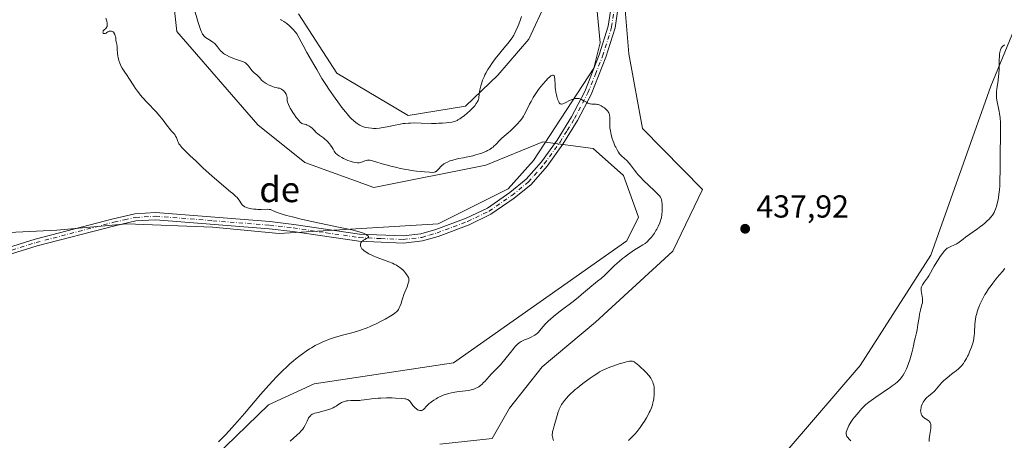
# Model space of a CAD drawing. Units: metres. Extents: x 629149 to 632651, y 4662532 to 4664909.
# Drawn here: x 630833 to 631143, y 4664180 to 4664313 of the extents above; entities that cross this region are included whole.
import ezdxf
from ezdxf.enums import TextEntityAlignment as Align

# ---------------------------------------------------------------- set-up
doc = ezdxf.new("R2010")
doc.units = ezdxf.units.M
doc.header["$MEASUREMENT"] = 0
doc.linetypes.add('DGN Style 4', pattern=[2.638475, 1.318413, -0.659207, 0.001648, -0.659207])
for name, color, linetype, lineweight in [('Arbolado forestal CxS', 92, 'Continuous', 0), ('Camino Cxs', 7, 'Continuous', 0), ('Camino eje', 30, 'DGN Style 4', 13), ('Cultivos herbáceos CxS', 92, 'Continuous', 0), ('Curva de nivel normal', 30, 'Continuous', 0), ('Espacio natural protegido CxS', 121, 'Continuous', 0), ('Matorral CxS', 135, 'Continuous', 0), ('Punto de cota en terreno', 7, 'Continuous', 0), ('Rótulo de punto de cota en terreno', 7, 'Continuous', 0), ('Texto cartográfico', 7, 'Continuous', 0)]:
    doc.layers.add(name, color=color, linetype=linetype, lineweight=lineweight)
doc.styles.add('Style-Arial', font='txt')

# ---------------------------------------------------------------- blocks, each defined once
blk = doc.blocks.new('*U15')
at = {"layer": 'Cultivos herbáceos CxS', "color": 92, "linetype": 'Continuous', "lineweight": 0}
for points in [[(631156.6573, 4664334.8755, 435.6664), (631138.9487, 4664292.0443, 435.8691), (631120.1275, 4664238.7803, 436.3281), (631097.8295, 4664204.0801, 437.2897), (631075.5321, 4664178.0551, 437.7507), (631066.8611, 4664152.0295, 438.0827), (631073.0545, 4664118.5677, 437.1992), (631084.3885, 4664096.0529, 436.6922), (631099.0171, 4664076.5469, 435.6956), (631119.4983, 4664064.3551, 436.2175), (631134.7765, 4664046.3531, 435.0539), (631156.7127, 4664024.5761, 433.5938)], [(630965.5115, 4664179.2301, 439.3627), (630981.9687, 4664181.0305, 439.1738), (630987.4885, 4664190.5635, 438.1305), (630997.7593, 4664203.6353, 438.1947), (631014.5665, 4664217.6407, 437.7156), (631038.8437, 4664240.0491, 436.8068), (631048.2697, 4664259.4091, 437.8663), (631029.2819, 4664278.7137, 437.8256), (631025.0825, 4664302.1233, 437.797), (631023.5167, 4664319.8663, 438.3991)], [(630999.0907, 4664318.7569, 439.272), (630993.5841, 4664306.7433, 439.8062), (630983.7675, 4664295.4399, 439.8859), (630973.5609, 4664285.7201, 440.3176), (630955.5405, 4664282.7175, 440.912), (630933.0793, 4664296.0813, 441.0619), (630921.0015, 4664314.7545, 440.8425)]]:
    blk.add_polyline3d(points, dxfattribs=at)
blk = doc.blocks.new('*U19')
at = {"layer": 'Matorral CxS', "color": 135, "linetype": 'Continuous', "lineweight": 0}
for points in [[(630887.9123, 4664168.6263, 429.718), (630911.5675, 4664191.6265, 430.431), (630926.0115, 4664198.2723, 431.5191), (630969.8487, 4664204.8817, 432.6711), (631024.3531, 4664243.2987, 434.2871), (631028.0685, 4664250.7349, 434.4595), (631023.3759, 4664263.9167, 434.554), (631013.8511, 4664272.3871, 434.2116), (630997.9777, 4664274.5053, 434.0905), (630979.9865, 4664267.0941, 434.2825), (630944.7296, 4664260.1129, 433.1718), (630923.0025, 4664267.9865, 432.7851), (630908.1967, 4664279.7877, 432.7855), (630882.7241, 4664309.2101, 432.3375), (630880.6085, 4664328.2691, 433.0916)], [(630921.0015, 4664314.7545, 440.8425), (630933.0793, 4664296.0813, 441.0619), (630955.5405, 4664282.7175, 440.912), (630973.5609, 4664285.7201, 440.3176), (630983.7675, 4664295.4399, 439.8859), (630993.5841, 4664306.7433, 439.8062), (630999.0907, 4664318.7569, 439.272)], [(631023.5167, 4664319.8663, 438.3991), (631025.0825, 4664302.1233, 437.797), (631029.2819, 4664278.7137, 437.8256), (631048.2697, 4664259.4091, 437.8663), (631038.8437, 4664240.0491, 436.8068), (631014.5665, 4664217.6407, 437.7156), (630997.7593, 4664203.6353, 438.1947), (630987.4885, 4664190.5635, 438.1305), (630981.9687, 4664181.0305, 439.1738), (630965.5115, 4664179.2301, 439.3627)], [(631156.7127, 4664024.5761, 433.5938), (631134.7765, 4664046.3531, 435.0539), (631119.4983, 4664064.3551, 436.2175), (631099.0171, 4664076.5469, 435.6956), (631084.3885, 4664096.0529, 436.6922), (631073.0545, 4664118.5677, 437.1992), (631066.8611, 4664152.0295, 438.0827), (631075.5321, 4664178.0551, 437.7507), (631097.8295, 4664204.0801, 437.2897), (631120.1275, 4664238.7803, 436.3281), (631138.9487, 4664292.0443, 435.8691), (631156.6573, 4664334.8755, 435.6664)]]:
    blk.add_polyline3d(points, dxfattribs=at)
blk = doc.blocks.new('*U23')
at = {"layer": 'Cultivos herbáceos CxS', "color": 92, "linetype": 'Continuous', "lineweight": 0}
blk.add_polyline3d([(630880.6085, 4664328.2691, 433.0916), (630882.7241, 4664309.2101, 432.3375), (630908.1967, 4664279.7877, 432.7855), (630923.0025, 4664267.9865, 432.7851), (630944.7296, 4664260.1129, 433.1718), (630979.9865, 4664267.0941, 434.2825), (630997.9777, 4664274.5053, 434.0905), (631013.8511, 4664272.3871, 434.2116), (631023.3759, 4664263.9167, 434.554), (631028.0685, 4664250.7349, 434.4595), (631024.3531, 4664243.2987, 434.2871), (630969.8487, 4664204.8817, 432.6711), (630926.0115, 4664198.2723, 431.5191), (630911.5675, 4664191.6265, 430.431), (630887.9123, 4664168.6263, 429.718)], dxfattribs=at)
blk = doc.blocks.new('5PATER')
at = {"layer": 'Arbolado forestal CxS', "linetype": 'Continuous', "lineweight": 0}
h = blk.add_hatch(color=51, dxfattribs=at)
edge = h.paths.add_edge_path()
edge.add_ellipse((0, 0), major_axis=(-0.11, -0.111), ratio=0.999422, start_angle=0, end_angle=360)

msp = doc.modelspace()

# ---------------------------------------------------------------- linework, layer by layer
at = {"layer": 'Camino Cxs', "color": 7, "linetype": 'Continuous', "lineweight": 0}
for points in [[(630806.8601, 4664234.1101, 427.4007), (630838.1801, 4664243.8601, 427.774), (630862.6901, 4664250.2601, 428.0585), (630869.5701, 4664251.7901, 428.2555), (630876.0701, 4664252.1801, 428.5716), (630912.0601, 4664249.3401, 429.53), (630919.5501, 4664248.4801, 429.7405), (630940.2601, 4664245.4401, 430.4658), (630953.9701, 4664244.8601, 431.0065), (630959.6001, 4664245.4901, 431.3198), (630964.3001, 4664246.8401, 431.5141), (630973.8401, 4664250.4401, 431.9203), (630980.4901, 4664253.6301, 432.1754), (630987.5601, 4664258.5201, 432.5961), (630992.6701, 4664262.6701, 432.9174), (630997.5401, 4664268.1901, 433.3551), (631002.4301, 4664275.0201, 433.938), (631006.9501, 4664282.3501, 434.5874), (631011.1501, 4664290.3601, 435.3091), (631015.7201, 4664301.8501, 436.3557), (631018.5201, 4664310.8801, 437.2471), (631019.2201, 4664315.6601, 437.8524)], [(630806.8601, 4664234.1101, 427.4007), (630838.1801, 4664243.8601, 427.774), (630862.6901, 4664250.2601, 428.0585), (630869.5701, 4664251.7901, 428.2555), (630876.0701, 4664252.1801, 428.5716), (630912.0601, 4664249.3401, 429.53), (630919.5501, 4664248.4801, 429.7405), (630940.2601, 4664245.4401, 430.4658), (630953.9701, 4664244.8601, 431.0065), (630959.6001, 4664245.4901, 431.3198), (630964.3001, 4664246.8401, 431.5141), (630973.8401, 4664250.4401, 431.9203), (630980.4901, 4664253.6301, 432.1754), (630987.5601, 4664258.5201, 432.5961), (630992.6701, 4664262.6701, 432.9174), (630997.5401, 4664268.1901, 433.3551), (631002.4301, 4664275.0201, 433.938), (631006.9501, 4664282.3501, 434.5874), (631011.1501, 4664290.3601, 435.3091), (631015.7201, 4664301.8501, 436.3557), (631018.5201, 4664310.8801, 437.2471), (631019.2201, 4664315.6601, 437.8524)], [(631021.4701, 4664315.5101, 438.1822), (631020.7201, 4664310.3801, 437.6614), (631017.8401, 4664301.1001, 436.4646), (631013.2001, 4664289.4201, 435.3352), (631008.9101, 4664281.2301, 434.5653), (631004.3001, 4664273.7801, 433.9292), (630999.3001, 4664266.7901, 433.3567), (630994.2401, 4664261.0501, 432.9055), (630988.9101, 4664256.7201, 432.51), (630981.6201, 4664251.6801, 432.0586), (630974.7201, 4664248.3701, 431.7874), (630965.0001, 4664244.7001, 431.3674), (630960.0301, 4664243.2801, 431.0538), (630954.0501, 4664242.6101, 430.6805), (630940.0501, 4664243.1901, 430.1237), (630919.2601, 4664246.2501, 429.4733), (630911.8401, 4664247.1001, 429.2524), (630876.0501, 4664249.9301, 428.4819), (630869.8801, 4664249.5601, 428.2008), (630863.2101, 4664248.0701, 428.0207), (630838.8001, 4664241.7001, 427.7561), (630807.7101, 4664232.0201, 427.3696)], [(631021.4701, 4664315.5101, 438.1822), (631020.7201, 4664310.3801, 437.6614), (631017.8401, 4664301.1001, 436.4646), (631013.2001, 4664289.4201, 435.3352), (631008.9101, 4664281.2301, 434.5653), (631004.3001, 4664273.7801, 433.9292), (630999.3001, 4664266.7901, 433.3567), (630994.2401, 4664261.0501, 432.9055), (630988.9101, 4664256.7201, 432.51), (630981.6201, 4664251.6801, 432.0586), (630974.7201, 4664248.3701, 431.7874), (630965.0001, 4664244.7001, 431.3674), (630960.0301, 4664243.2801, 431.0538), (630954.0501, 4664242.6101, 430.6805), (630940.0501, 4664243.1901, 430.1237), (630919.2601, 4664246.2501, 429.4733), (630911.8401, 4664247.1001, 429.2524), (630876.0501, 4664249.9301, 428.4819), (630869.8801, 4664249.5601, 428.2008), (630863.2101, 4664248.0701, 428.0207), (630838.8001, 4664241.7001, 427.7561), (630807.7101, 4664232.0201, 427.3696)]]:
    msp.add_polyline3d(points, dxfattribs=at)
at = {"layer": 'Camino eje', "color": 30, "linetype": 'DGN Style 4', "lineweight": 13}
msp.add_polyline3d([(630807.2851, 4664233.0651, 427.4482), (630838.4901, 4664242.7801, 427.8377), (630862.9501, 4664249.1651, 428.0402), (630866.2851, 4664249.9101, 428.1119), (630869.7251, 4664250.6751, 428.2281), (630876.0601, 4664251.0551, 428.5267), (630894.0551, 4664249.6351, 429.1872), (630911.9501, 4664248.2201, 429.3711), (630919.4051, 4664247.3651, 429.556), (630929.7601, 4664245.8451, 429.942), (630940.1551, 4664244.3151, 430.2944), (630947.0101, 4664244.0251, 430.5558), (630954.0101, 4664243.7351, 430.8436), (630959.8151, 4664244.3851, 431.1846), (630962.3001, 4664245.0951, 431.3395), (630964.6501, 4664245.7701, 431.4355), (630974.2801, 4664249.4051, 431.8489), (630981.0551, 4664252.6551, 432.0827), (630988.2351, 4664257.6201, 432.5155), (630993.4551, 4664261.8601, 432.9057), (630998.4201, 4664267.4901, 433.333), (631003.3651, 4664274.4001, 433.9299), (631005.6251, 4664278.0651, 434.281), (631007.9301, 4664281.7901, 434.5654), (631012.1751, 4664289.8901, 435.2846), (631014.4951, 4664295.7301, 435.9099), (631016.7801, 4664301.4751, 436.3726), (631019.6201, 4664310.6301, 437.4521), (631020.3451, 4664315.5851, 438.0163)], dxfattribs=at)
at = {"layer": 'Cultivos herbáceos CxS', "color": 92, "linetype": 'Continuous', "lineweight": 0}
for points in [[(631156.7127, 4664024.5761, 433.5938), (631134.7765, 4664046.3531, 435.0539), (631119.4983, 4664064.3551, 436.2175), (631099.0171, 4664076.5469, 435.6956), (631084.3885, 4664096.0529, 436.6922), (631073.0545, 4664118.5677, 437.1992), (631066.8611, 4664152.0295, 438.0827), (631075.5321, 4664178.0551, 437.7507), (631097.8295, 4664204.0801, 437.2897), (631120.1275, 4664238.7803, 436.3281), (631138.9487, 4664292.0443, 435.8691), (631156.6573, 4664334.8755, 435.6664)], [(630880.6085, 4664328.2691, 433.0916), (630882.7241, 4664309.2101, 432.3375), (630908.1967, 4664279.7877, 432.7855), (630923.0025, 4664267.9865, 432.7851), (630944.7296, 4664260.1129, 433.1718), (630979.9865, 4664267.0941, 434.2825), (630997.9777, 4664274.5053, 434.0905), (631013.8511, 4664272.3871, 434.2116), (631023.3759, 4664263.9167, 434.554), (631028.0685, 4664250.7349, 434.4595), (631024.3531, 4664243.2987, 434.2871), (630969.8487, 4664204.8817, 432.6711), (630926.0115, 4664198.2723, 431.5191), (630911.5675, 4664191.6265, 430.431), (630887.9123, 4664168.6263, 429.718)], [(631023.5167, 4664319.8663, 438.3991), (631025.0825, 4664302.1233, 437.797), (631029.2819, 4664278.7137, 437.8256), (631048.2697, 4664259.4091, 437.8663), (631038.8437, 4664240.0491, 436.8068), (631014.5665, 4664217.6407, 437.7156), (630997.7593, 4664203.6353, 438.1947), (630987.4885, 4664190.5635, 438.1305), (630981.9687, 4664181.0305, 439.1738), (630965.5115, 4664179.2301, 439.3627)], [(630921.0015, 4664314.7545, 440.8425), (630933.0793, 4664296.0813, 441.0619), (630955.5405, 4664282.7175, 440.912), (630973.5609, 4664285.7201, 440.3176), (630983.7675, 4664295.4399, 439.8859), (630993.5841, 4664306.7433, 439.8062), (630999.0907, 4664318.7569, 439.272)]]:
    msp.add_polyline3d(points, dxfattribs=at)
at = {"layer": 'Curva de nivel normal', "color": 30, "linetype": 'Continuous', "lineweight": 0, "flags": 128}
for points, elevation in [([(630888.11, 4664316.7101), (630889.47, 4664311.9901), (630889.96, 4664310.4701), (630890.19, 4664309.8201), (630890.41, 4664309.2601), (630890.56, 4664308.9401), (630890.85, 4664308.4001), (630890.99, 4664308.1701), (630891.28, 4664307.8001), (630891.59, 4664307.4901), (630891.8, 4664307.3201), (630892.26, 4664307.0101), (630892.84, 4664306.6501), (630893.67, 4664306.1301), (630894.08, 4664305.8501), (630894.66, 4664305.3901), (630894.92, 4664305.1501), (630895.16, 4664304.8901), (630895.59, 4664304.3401), (630896.17, 4664303.5701), (630896.5, 4664303.1701), (630896.89, 4664302.7801), (630897.11, 4664302.5901), (630897.48, 4664302.3101), (630897.75, 4664302.1201), (630898.34, 4664301.7701), (630899.28, 4664301.2801), (630899.94, 4664300.9801), (630900.37, 4664300.8001), (630901.21, 4664300.4801), (630903.09, 4664299.8901), (630903.54, 4664299.7201), (630903.96, 4664299.5301), (630904.15, 4664299.4201), (630904.44, 4664299.2301), (630904.7, 4664299.0101), (630904.87, 4664298.8501), (630905.19, 4664298.4901), (630905.49, 4664298.1201), (630906.06, 4664297.3501), (630906.48, 4664296.8401), (630906.69, 4664296.6101), (630907.1, 4664296.2301), (630907.89, 4664295.6001), (630908.25, 4664295.2801), (630908.72, 4664294.7301), (630909.16, 4664294.1801), (630909.43, 4664293.8901), (630909.92, 4664293.4501), (630910.21, 4664293.2301), (630910.88, 4664292.7901), (630911.61, 4664292.3901), (630912.28, 4664292.0801), (630912.61, 4664291.9501), (630913.07, 4664291.7801), (630913.4, 4664291.6901), (630913.99, 4664291.5501), (630914.69, 4664291.4101), (630915.01, 4664291.3301), (630915.47, 4664291.1601), (630915.69, 4664291.0501), (630916.13, 4664290.7401), (630916.31, 4664290.5901), (630916.65, 4664290.2401), (630916.87, 4664289.9501), (630917.13, 4664289.5001), (630917.23, 4664289.2801), (630917.36, 4664288.8301), (630917.43, 4664288.3801), (630917.5, 4664287.5301), (630917.58, 4664286.9901), (630917.66, 4664286.7001), (630917.86, 4664286.1701), (630918.19, 4664285.4901), (630918.42, 4664285.0701), (630918.93, 4664284.1901), (630919.23, 4664283.7001), (630919.74, 4664282.9401), (630920.31, 4664282.1601), (630920.61, 4664281.7801), (630921.25, 4664281.0401), (630921.58, 4664280.7001), (630922.1, 4664280.2301), (630922.39, 4664280.1701), (630922.94, 4664280.0401), (630923.43, 4664279.8801), (630923.74, 4664279.7501), (630924.29, 4664279.4801), (630924.66, 4664279.2601), (630924.89, 4664279.1101), (630925.3, 4664278.7801), (630925.84, 4664278.2901), (630926.75, 4664277.3501), (630927.06, 4664277.0501), (630927.68, 4664276.5401), (630928.87, 4664275.6901), (630929.45, 4664275.2401), (630929.74, 4664274.9901), (630930.29, 4664274.4301), (630930.8, 4664273.8401), (630931.11, 4664273.4401), (630931.64, 4664272.6801), (630931.93, 4664272.1601), (630932.29, 4664271.5301), (630932.48, 4664271.2301), (630932.83, 4664270.8001), (630933.06, 4664270.5801), (630933.32, 4664270.3601), (630933.94, 4664269.9301), (630934.66, 4664269.5101), (630935.17, 4664269.2501), (630936.2, 4664268.7901), (630936.58, 4664268.6401), (630937.3, 4664268.4001), (630937.97, 4664268.2101), (630938.37, 4664268.1101), (630939.07, 4664267.9601), (630939.6, 4664267.8901), (630939.82, 4664267.8801), (630940.13, 4664267.9001), (630940.6, 4664268.0001), (630941.14, 4664268.1801), (630941.93, 4664268.4601), (630942.32, 4664268.5801), (630942.81, 4664268.6701), (630943.07, 4664268.6901), (630943.5, 4664268.6601), (630944.01, 4664268.5801), (630944.31, 4664268.5101), (630945.42, 4664268.1901), (630947.42, 4664267.5801), (630948.65, 4664267.2201), (630950.53, 4664266.7101), (630951.54, 4664266.4601), (630953.15, 4664266.0901), (630954.81, 4664265.7601), (630955.66, 4664265.6101), (630956.5, 4664265.4701), (630958.17, 4664265.2501), (630959.74, 4664265.0801), (630960.69, 4664265.0001), (630962.27, 4664264.8901), (630963.33, 4664264.8601), (630963.7, 4664264.8901), (630963.86, 4664264.9201), (630964.13, 4664265.0001), (630964.31, 4664265.1001), (630964.42, 4664265.1701), (630964.64, 4664265.3701), (630965.21, 4664265.9801), (630965.84, 4664266.6601), (630966.2, 4664267.0001), (630966.6, 4664267.3301), (630966.82, 4664267.4901), (630967.16, 4664267.7101), (630967.4, 4664267.8501), (630967.91, 4664268.1101), (630968.71, 4664268.4401), (630969.25, 4664268.6301), (630970.32, 4664268.9401), (630971.44, 4664269.1901), (630972.98, 4664269.4801), (630973.85, 4664269.6501), (630975.87, 4664270.1101), (630976.91, 4664270.3801), (630978.36, 4664270.8101), (630978.78, 4664270.9501), (630979.53, 4664271.2301), (630980.18, 4664271.5201), (630980.56, 4664271.7101), (630981.24, 4664272.0901), (630981.9, 4664272.5301), (630982.31, 4664272.8401), (630982.57, 4664273.0701), (630983.08, 4664273.5501), (630984.51, 4664275.0801), (630984.99, 4664275.5601), (630985.81, 4664276.2801), (630987.06, 4664277.3501), (630987.75, 4664277.9601), (630988.47, 4664278.6401), (630988.96, 4664279.1201), (630989.89, 4664280.0801), (630990.81, 4664281.1101), (630991.52, 4664282.0001), (630991.9, 4664282.5601), (630992.13, 4664282.9301), (630992.55, 4664283.7301), (630993.8, 4664286.3301), (630994.24, 4664287.2001), (630994.94, 4664288.4201), (630995.33, 4664289.0501), (630995.96, 4664290.0101), (630996.63, 4664290.9601), (630996.98, 4664291.4301), (630997.33, 4664291.8901), (630998.06, 4664292.7701), (630998.78, 4664293.5801), (630999.66, 4664294.4801), (631000.05, 4664294.8401), (631000.5, 4664295.2101), (631000.7, 4664295.3301), (631000.96, 4664295.4501), (631001.18, 4664295.4801), (631001.38, 4664295.4001), (631001.5, 4664295.2501), (631001.58, 4664295.0601), (631001.63, 4664294.8001), (631001.71, 4664294.1401), (631001.79, 4664292.4101), (631001.86, 4664291.4601), (631001.91, 4664290.9901), (631002.06, 4664290.0901), (631002.24, 4664289.2501), (631002.37, 4664288.7501), (631002.62, 4664287.8801), (631002.85, 4664287.2501), (631002.95, 4664287.0101), (631003.11, 4664286.7401), (631003.2, 4664286.6401), (631003.38, 4664286.4801), (631003.57, 4664286.4001), (631003.68, 4664286.3701), (631003.87, 4664286.3701), (631004.24, 4664286.4401), (631004.74, 4664286.6201), (631005.04, 4664286.7601), (631006.61, 4664287.5601), (631007.21, 4664287.8201), (631007.52, 4664287.9301), (631008.13, 4664288.0901), (631008.44, 4664288.1401), (631008.89, 4664288.1501), (631009.33, 4664288.0901), (631009.61, 4664288.0201), (631010.15, 4664287.8001), (631010.67, 4664287.5301), (631011.66, 4664286.9301), (631012.14, 4664286.6801), (631012.37, 4664286.5801), (631012.71, 4664286.4601), (631012.94, 4664286.4101), (631013.39, 4664286.3501), (631014.71, 4664286.3101), (631015.15, 4664286.2601), (631015.38, 4664286.2101), (631015.71, 4664286.1101), (631015.93, 4664286.0301), (631016.36, 4664285.8201), (631016.99, 4664285.4301), (631017.38, 4664285.1301), (631017.62, 4664284.9301), (631018.04, 4664284.5201), (631018.39, 4664284.1101), (631018.53, 4664283.9101), (631018.71, 4664283.6001), (631018.85, 4664283.2801), (631018.9, 4664283.1201), (631018.96, 4664282.8501), (631019.03, 4664282.2701), (631019.04, 4664281.9501), (631019.02, 4664281.2301), (631019, 4664280.1101), (631019.02, 4664279.4801), (631019.07, 4664278.8001), (631019.12, 4664278.4401), (631019.21, 4664277.8801), (631019.47, 4664276.7001), (631019.82, 4664275.5001), (631020.09, 4664274.7101), (631020.27, 4664274.2001), (631020.67, 4664273.2501), (631020.89, 4664272.7701), (631021.35, 4664271.9101), (631021.82, 4664271.1701), (631022.13, 4664270.7401), (631022.35, 4664270.4801), (631022.78, 4664270.0001), (631023.53, 4664269.3001), (631024.5, 4664268.4501), (631024.95, 4664268.0001), (631025.16, 4664267.7701), (631025.56, 4664267.2701), (631026.8, 4664265.5301), (631027.5, 4664264.6401), (631027.9, 4664264.1701), (631028.58, 4664263.4101), (631029.79, 4664262.1601), (631031.23, 4664260.7801), (631033.13, 4664259.0101), (631033.89, 4664258.2901), (631034.45, 4664257.7201), (631034.65, 4664257.4901), (631034.95, 4664257.0701), (631035.09, 4664256.8101), (631035.16, 4664256.6301), (631035.27, 4664256.2401), (631035.38, 4664255.7101), (631035.48, 4664254.8901), (631035.52, 4664254.4501), (631035.55, 4664253.4401), (631035.52, 4664252.4601), (631035.46, 4664251.8401), (631035.41, 4664251.4501), (631035.27, 4664250.6901), (631035.09, 4664249.9801), (631034.97, 4664249.6101), (631034.74, 4664249.0001), (631034.23, 4664247.8401), (631033.8, 4664246.9801), (631033.54, 4664246.5001), (631033.06, 4664245.7301), (631032.48, 4664244.9001), (631032.14, 4664244.4701), (631031.36, 4664243.5801), (631030.91, 4664243.1201), (631030.15, 4664242.4201), (631029.43, 4664242.0201), (631028.08, 4664241.2301), (631026.83, 4664240.4501), (631026.05, 4664239.9301), (631024.63, 4664238.9301), (631023.66, 4664238.1901), (631023.06, 4664237.7101), (631021.96, 4664236.7801), (631020.53, 4664235.4801), (631018.26, 4664233.2601), (631017.55, 4664232.5801), (631016.29, 4664231.4501), (631015.21, 4664230.5501), (631013.95, 4664229.5601), (631013.37, 4664229.0901), (631012.07, 4664228.0001), (631010.15, 4664226.3601), (631009.03, 4664225.4301), (631007.07, 4664223.9101), (631004.29, 4664221.8001), (631002.98, 4664220.7901), (631001.3, 4664219.4301), (631000.35, 4664218.6101), (630999.79, 4664218.1001), (630998.83, 4664217.1601), (630997.97, 4664216.2001), (630997.03, 4664215.0801), (630996.59, 4664214.5901), (630996.13, 4664214.1501), (630995.89, 4664213.9501), (630995.4, 4664213.5801), (630995.05, 4664213.3601), (630994.32, 4664212.9601), (630993.42, 4664212.5801), (630992.19, 4664212.1101), (630991.6, 4664211.8501), (630991.09, 4664211.5801), (630990.85, 4664211.4301), (630990.47, 4664211.1601), (630989.89, 4664210.6701), (630989.26, 4664210.0201), (630988.91, 4664209.6201), (630987.75, 4664208.1701), (630985.98, 4664205.9101), (630985.06, 4664204.7801), (630984.59, 4664204.2601), (630983.65, 4664203.2601), (630981.84, 4664201.4001), (630980.98, 4664200.4901), (630980.42, 4664199.8801), (630979.69, 4664199.0601), (630979.32, 4664198.6701), (630978.73, 4664198.1101), (630978.42, 4664197.8401), (630977.77, 4664197.3601), (630977.42, 4664197.1401), (630976.86, 4664196.8601), (630976.26, 4664196.6201), (630975.84, 4664196.4801), (630974.95, 4664196.2601), (630974.5, 4664196.1701), (630973.57, 4664196.0201), (630970.89, 4664195.7101), (630970.29, 4664195.6301), (630969.2, 4664195.4401), (630968.23, 4664195.2201), (630967.63, 4664195.0501), (630967.26, 4664194.9301), (630966.55, 4664194.6701), (630966.17, 4664194.5201), (630965.44, 4664194.1801), (630964.77, 4664193.8301), (630964.36, 4664193.6001), (630963.6, 4664193.1201), (630962.89, 4664192.6201), (630962.48, 4664192.2801), (630962.22, 4664192.0601), (630961.75, 4664191.6201), (630961.27, 4664191.1101), (630960.69, 4664190.4901), (630960.42, 4664190.2301), (630960.08, 4664189.9901), (630959.91, 4664189.9101), (630959.65, 4664189.8401), (630959.37, 4664189.8401), (630959.22, 4664189.8601), (630958.93, 4664189.9501), (630958.78, 4664190.0101), (630958.54, 4664190.1301), (630958.17, 4664190.3701), (630957.8, 4664190.6801), (630957.62, 4664190.8601), (630957.44, 4664191.0601), (630957.08, 4664191.5001), (630956.42, 4664192.3901), (630956.11, 4664192.7801), (630955.83, 4664193.0601), (630955.68, 4664193.1801), (630955.41, 4664193.3301), (630955.06, 4664193.4601), (630954.85, 4664193.5101), (630954.48, 4664193.5801), (630953.49, 4664193.7001), (630951.61, 4664193.8001), (630950.5, 4664193.8201), (630948.74, 4664193.8301), (630946.99, 4664193.7901), (630946.17, 4664193.7401), (630945.39, 4664193.6901), (630943.99, 4664193.5501), (630941.71, 4664193.2301), (630940.77, 4664193.1101), (630940.34, 4664193.0701), (630939.55, 4664193.0301), (630937.47, 4664193.0001), (630936.58, 4664192.9401), (630936.14, 4664192.8801), (630935.49, 4664192.7401), (630934.87, 4664192.5201), (630934.57, 4664192.3801), (630934.28, 4664192.2201), (630933.71, 4664191.8401), (630932.9, 4664191.2801), (630932.44, 4664190.9901), (630931.92, 4664190.7101), (630931.64, 4664190.5801), (630931.18, 4664190.4001), (630930.18, 4664190.0601), (630929.12, 4664189.7801), (630927.2, 4664189.3001), (630926.17, 4664189.0101), (630925.67, 4664188.8101), (630925.39, 4664188.6801), (630925.23, 4664188.5801), (630924.94, 4664188.3601), (630924.79, 4664188.2201), (630924.5, 4664187.9001), (630924.23, 4664187.5301), (630924.06, 4664187.2401), (630923.72, 4664186.5601), (630923.13, 4664185.3001), (630922.72, 4664184.5701), (630922.37, 4664184.0501), (630922.17, 4664183.7801), (630921.82, 4664183.3701), (630921.43, 4664182.9501), (630920.52, 4664182.0901), (630918.42, 4664180.2401)], 435), ([(630860.4, 4664313.4301), (630860.68, 4664312.4501), (630860.81, 4664311.8601), (630860.85, 4664311.5801), (630860.85, 4664311.1701), (630860.78, 4664310.8001), (630860.71, 4664310.6401), (630860.62, 4664310.4801), (630860.4, 4664310.2001), (630859.89, 4664309.7101), (630859.68, 4664309.4901), (630859.6, 4664309.3801), (630859.5, 4664309.1601), (630859.47, 4664308.9601), (630859.52, 4664308.7401), (630859.59, 4664308.6501), (630859.69, 4664308.5901), (630859.94, 4664308.5301), (630860.16, 4664308.5501), (630860.39, 4664308.6301), (630860.51, 4664308.7001), (630860.74, 4664308.8701), (630861.07, 4664309.1201), (630861.27, 4664309.2301), (630861.49, 4664309.3101), (630861.61, 4664309.3401), (630861.81, 4664309.3501), (630862.08, 4664309.3301), (630862.22, 4664309.2901), (630862.44, 4664309.2001), (630862.66, 4664309.0501), (630862.76, 4664308.9601), (630862.96, 4664308.7101), (630863.06, 4664308.5501), (630863.19, 4664308.2801), (630863.34, 4664307.8401), (630863.41, 4664307.5801), (630863.49, 4664307.1401), (630863.57, 4664306.3601), (630863.72, 4664305.6301), (630863.8, 4664305.1901), (630863.92, 4664304.3701), (630863.99, 4664303.6301), (630864.08, 4664302.3401), (630864.18, 4664301.4501), (630864.25, 4664301.0001), (630864.47, 4664300.1201), (630864.76, 4664299.2701), (630864.98, 4664298.7201), (630865.14, 4664298.3701), (630865.49, 4664297.7101), (630865.69, 4664297.3601), (630866.12, 4664296.7101), (630867.08, 4664295.3701), (630867.62, 4664294.5601), (630869.17, 4664292.1101), (630869.74, 4664291.2701), (630870.38, 4664290.3801), (630870.74, 4664289.9101), (630871.32, 4664289.1901), (630871.96, 4664288.4401), (630873.35, 4664286.8901), (630876.2, 4664283.8701), (630877.42, 4664282.5301), (630877.93, 4664281.9301), (630878.76, 4664280.8801), (630879.21, 4664280.2801), (630879.92, 4664279.2601), (630880.38, 4664278.6301), (630880.61, 4664278.3501), (630881.07, 4664277.8301), (630881.9, 4664276.9401), (630882.24, 4664276.5201), (630882.37, 4664276.3001), (630882.59, 4664275.8601), (630883.09, 4664274.5201), (630883.28, 4664274.1101), (630883.41, 4664273.8801), (630883.68, 4664273.4901), (630884.31, 4664272.7301), (630885.33, 4664271.6601), (630886.83, 4664270.1801), (630888.78, 4664268.3501), (630890.96, 4664266.3301), (630893.87, 4664263.7001), (630895.18, 4664262.5401), (630897.55, 4664260.5101), (630899.67, 4664258.7701), (630900.41, 4664258.1601), (630901.26, 4664257.3901), (630901.7, 4664256.9401), (630901.94, 4664256.6701), (630902.34, 4664256.1301), (630903.06, 4664254.9701), (630903.34, 4664254.6301), (630903.5, 4664254.4701), (630903.69, 4664254.3201), (630904.11, 4664254.0501), (630904.62, 4664253.8201), (630905, 4664253.6901), (630905.27, 4664253.6101), (630905.86, 4664253.4801), (630906.22, 4664253.4101), (630906.97, 4664253.3001), (630907.76, 4664253.2301), (630908.29, 4664253.2001), (630909.31, 4664253.1801), (630911.24, 4664253.2301), (630911.76, 4664253.2001), (630911.99, 4664253.1701), (630912.21, 4664253.1201), (630912.64, 4664252.9701), (630913.75, 4664252.4801), (630914.59, 4664252.1501), (630915.59, 4664251.8101), (630916.19, 4664251.6201), (630917.23, 4664251.3201), (630919.13, 4664250.8101), (630921.5, 4664250.2301), (630922.87, 4664249.9201), (630927.64, 4664248.8901), (630934.14, 4664247.5401), (630936.78, 4664246.9701), (630937.83, 4664246.7401), (630939.42, 4664246.3501), (630940.46, 4664246.0501), (630940.95, 4664245.8801), (630941.67, 4664245.5801), (630942.3, 4664245.2801), (630942.58, 4664245.1301), (630942.91, 4664244.8901), (630943.05, 4664244.7401), (630943.1, 4664244.5501), (630943.06, 4664244.4401), (630942.85, 4664244.2201), (630942.5, 4664244.0101), (630941.94, 4664243.7201), (630941.67, 4664243.5701), (630941.49, 4664243.4601), (630941.17, 4664243.2201), (630940.92, 4664242.9901), (630940.78, 4664242.8201), (630940.71, 4664242.7201), (630940.6, 4664242.5001), (630940.56, 4664242.3701), (630940.52, 4664242.1201), (630940.53, 4664241.8701), (630940.56, 4664241.7001), (630940.69, 4664241.3601), (630940.89, 4664241.0001), (630941.03, 4664240.8101), (630941.31, 4664240.5201), (630941.69, 4664240.1901), (630941.93, 4664240.0201), (630942.7, 4664239.5101), (630943.16, 4664239.2501), (630943.93, 4664238.8401), (630944.78, 4664238.4401), (630945.23, 4664238.2401), (630946.66, 4664237.7001), (630948.59, 4664237.0201), (630949.52, 4664236.6901), (630950.65, 4664236.2401), (630951.18, 4664236.0001), (630951.94, 4664235.6101), (630952.65, 4664235.1601), (630952.99, 4664234.9101), (630953.33, 4664234.6301), (630953.96, 4664234.0401), (630954.54, 4664233.4201), (630954.87, 4664233.0101), (630955.07, 4664232.7401), (630955.4, 4664232.2401), (630955.65, 4664231.7501), (630955.73, 4664231.5101), (630955.76, 4664231.3601), (630955.79, 4664231.0501), (630955.77, 4664230.7301), (630955.73, 4664230.4901), (630955.6, 4664229.9601), (630955.2, 4664228.8501), (630954.55, 4664227.1701), (630954.24, 4664226.3601), (630953.88, 4664225.3001), (630953.51, 4664224.1201), (630953.34, 4664223.6001), (630952.97, 4664222.6501), (630952.78, 4664222.2101), (630952.47, 4664221.6401), (630952.26, 4664221.3401), (630952.14, 4664221.1901), (630951.9, 4664220.9501), (630951.4, 4664220.5501), (630950.63, 4664220.0301), (630950.12, 4664219.7201), (630948.33, 4664218.6801), (630947.24, 4664218.0901), (630945.47, 4664217.1801), (630944.23, 4664216.6001), (630943.61, 4664216.3201), (630942.67, 4664215.9201), (630941.75, 4664215.5701), (630941.15, 4664215.3501), (630939.96, 4664214.9501), (630938.27, 4664214.4501), (630935.29, 4664213.6801), (630933.47, 4664213.1801), (630932.41, 4664212.8601), (630931.75, 4664212.6401), (630930.49, 4664212.1901), (630929.55, 4664211.8201), (630928.93, 4664211.5601), (630927.69, 4664211.0001), (630926.32, 4664210.3201), (630925.11, 4664209.6601), (630924.47, 4664209.2801), (630923.44, 4664208.6001), (630922.25, 4664207.7501), (630921.58, 4664207.2401), (630920.24, 4664206.1801), (630919.5, 4664205.5601), (630918.31, 4664204.5301), (630917.01, 4664203.3401), (630916.32, 4664202.6901), (630914.87, 4664201.2601), (630914.11, 4664200.4801), (630912.92, 4664199.2201), (630911.67, 4664197.8601), (630909.09, 4664194.9301), (630907.35, 4664192.9001), (630904.04, 4664188.9801), (630901.84, 4664186.4201), (630900.89, 4664185.3301), (630899.25, 4664183.5201), (630897.91, 4664182.1101), (630895.83, 4664180.0201)], 430), ([(630991.22, 4664313.9601), (630990.84, 4664312.6801), (630990.41, 4664311.4801), (630990.11, 4664310.7301), (630989.49, 4664309.3701), (630989.03, 4664308.4801), (630988.79, 4664308.0601), (630988.28, 4664307.2601), (630987.91, 4664306.7201), (630987.03, 4664305.5601), (630986.23, 4664304.5801), (630984.4, 4664302.3901), (630983, 4664300.6501), (630981.86, 4664299.1101), (630981.34, 4664298.3401), (630980.62, 4664297.2001), (630979.98, 4664296.0701), (630979.7, 4664295.5101), (630979.44, 4664294.9501), (630978.99, 4664293.8401), (630978.63, 4664292.7701), (630978.43, 4664292.0901), (630978.33, 4664291.6501), (630978.16, 4664290.8201), (630977.86, 4664288.5301), (630977.76, 4664288.0701), (630977.7, 4664287.8501), (630977.58, 4664287.5201), (630977.42, 4664287.1801), (630977.3, 4664286.9601), (630977.02, 4664286.5101), (630976.51, 4664285.8301), (630976.11, 4664285.3701), (630975.83, 4664285.0601), (630975.21, 4664284.4501), (630974.06, 4664283.4101), (630973.27, 4664282.7601), (630972.28, 4664282.0101), (630971.84, 4664281.7001), (630971.25, 4664281.3501), (630970.99, 4664281.2101), (630970.46, 4664280.9901), (630970.1, 4664280.8801), (630969.26, 4664280.7001), (630968.17, 4664280.5401), (630967.52, 4664280.4601), (630966.41, 4664280.3701), (630965.13, 4664280.3001), (630964.43, 4664280.2901), (630962.9, 4664280.2901), (630959.68, 4664280.3601), (630957.47, 4664280.4001), (630956.25, 4664280.3901), (630955.7, 4664280.3701), (630954.67, 4664280.2901), (630954, 4664280.2101), (630952.61, 4664279.9701), (630951.44, 4664279.7301), (630948.92, 4664279.1801), (630947.69, 4664278.9501), (630947.1, 4664278.8601), (630946.55, 4664278.7901), (630945.52, 4664278.7101), (630944.61, 4664278.7001), (630944.06, 4664278.7301), (630943.06, 4664278.8401), (630942.2, 4664279.0101), (630941.8, 4664279.1201), (630941.23, 4664279.3201), (630940.95, 4664279.4401), (630940.37, 4664279.7201), (630939.84, 4664280.0301), (630939.56, 4664280.2001), (630939.12, 4664280.5101), (630938.41, 4664281.0901), (630937.64, 4664281.8201), (630937.22, 4664282.2601), (630936.31, 4664283.2901), (630935.81, 4664283.8901), (630934.72, 4664285.2801), (630933.91, 4664286.3601), (630932.07, 4664288.9301), (630930.64, 4664291.0101), (630929.82, 4664292.2501), (630928.43, 4664294.4501), (630926.78, 4664297.1901), (630925.84, 4664298.7901), (630923.71, 4664302.5701), (630922.5, 4664304.7601), (630920.49, 4664308.4901), (630920.1, 4664308.9601), (630919.34, 4664309.8001), (630918.64, 4664310.5301), (630918.19, 4664310.9601), (630917.36, 4664311.6901), (630916.77, 4664312.1301), (630916.4, 4664312.3801), (630915.69, 4664312.7901), (630915.36, 4664312.9501)], 440), ([(631094.89, 4664180.3401), (631094.29, 4664180.9501), (631094.05, 4664181.2301), (631093.79, 4664181.5801), (631093.68, 4664181.7401), (631093.56, 4664181.9801), (631093.51, 4664182.1401), (631093.44, 4664182.4601), (631093.44, 4664182.8001), (631093.47, 4664183.0401), (631093.61, 4664183.5601), (631093.73, 4664183.9001), (631094.05, 4664184.6301), (631094.3, 4664185.1401), (631094.87, 4664186.1601), (631095.33, 4664186.8601), (631095.56, 4664187.1801), (631096.02, 4664187.7501), (631096.92, 4664188.7601), (631097.38, 4664189.2801), (631098.39, 4664190.5001), (631099.09, 4664191.2301), (631099.69, 4664191.7801), (631100.03, 4664192.0801), (631100.61, 4664192.5501), (631101.27, 4664193.0501), (631102.78, 4664194.1201), (631107.38, 4664197.2001), (631107.95, 4664197.6001), (631108.88, 4664198.2901), (631109.58, 4664198.8701), (631109.94, 4664199.2201), (631110.16, 4664199.4401), (631110.55, 4664199.8901), (631111.1, 4664200.6201), (631111.38, 4664201.0401), (631111.79, 4664201.7401), (631112.2, 4664202.5701), (631112.42, 4664203.0401), (631112.63, 4664203.5401), (631113.06, 4664204.6401), (631113.47, 4664205.8001), (631113.95, 4664207.3001), (631114.14, 4664208.0001), (631114.46, 4664209.3301), (631114.74, 4664210.8101), (631114.88, 4664211.5101), (631115.15, 4664212.6201), (631115.57, 4664214.3201), (631115.78, 4664215.3101), (631116.06, 4664216.9501), (631116.4, 4664219.2001), (631116.58, 4664220.2201), (631116.85, 4664221.4901), (631117.31, 4664223.2501), (631117.43, 4664223.7901), (631117.47, 4664224.0501), (631117.49, 4664224.4301), (631117.45, 4664225.0901), (631117.1, 4664227.6401), (631117.07, 4664228.2101), (631117.1, 4664228.4601), (631117.2, 4664228.8301), (631117.28, 4664229.0301), (631117.52, 4664229.4801), (631118.09, 4664230.3401), (631119, 4664231.6601), (631119.43, 4664232.3201), (631119.97, 4664233.2401), (631120.69, 4664234.5601), (631121.16, 4664235.3701), (631121.95, 4664236.6601), (631122.39, 4664237.3501), (631123.08, 4664238.3701), (631123.74, 4664239.3001), (631124.04, 4664239.6901), (631124.33, 4664240.0401), (631124.84, 4664240.5701), (631125.29, 4664240.9501), (631125.57, 4664241.1401), (631126.15, 4664241.4301), (631127.6, 4664242.0301), (631128.1, 4664242.2701), (631128.34, 4664242.4101), (631128.58, 4664242.5601), (631129.07, 4664242.9101), (631130.26, 4664243.8301), (631131.05, 4664244.4301), (631134.8, 4664247.0801), (631135.86, 4664247.8701), (631136.34, 4664248.2501), (631137.2, 4664248.9801), (631137.93, 4664249.6501), (631138.34, 4664250.0601), (631139.03, 4664250.7901), (631139.54, 4664251.4101), (631139.75, 4664251.7201), (631140.04, 4664252.2401), (631140.18, 4664252.5401), (631140.46, 4664253.2601), (631140.74, 4664254.0901), (631140.88, 4664254.5801), (631141.09, 4664255.3901), (631141.29, 4664256.3201), (631141.38, 4664256.8301), (631141.55, 4664257.9401), (631141.62, 4664258.5401), (631141.71, 4664259.5001), (631141.78, 4664260.5301), (631141.86, 4664262.7501), (631141.89, 4664265.0901), (631141.89, 4664269.6401), (631142.07, 4664277.5201), (631142.04, 4664279.5801), (631141.99, 4664280.5801), (631141.89, 4664282.0401), (631141.73, 4664283.4201), (631141.62, 4664284.0701), (631140.9, 4664287.6101), (631140.8, 4664288.3601), (631140.77, 4664288.7401), (631140.74, 4664289.3201), (631140.76, 4664289.9101), (631140.78, 4664290.3001), (631140.87, 4664291.1201), (631141.28, 4664293.7401), (631141.45, 4664295.1601), (631141.51, 4664295.9001), (631141.58, 4664297.4001), (631141.63, 4664300.2401), (631141.68, 4664301.4201), (631141.72, 4664301.9301), (631141.84, 4664302.7601), (631141.9, 4664302.9901), (631142.02, 4664303.4101), (631142.17, 4664303.7601), (631142.29, 4664303.9601), (631142.55, 4664304.3301), (631142.86, 4664304.6601), (631143.03, 4664304.8101), (631143.3, 4664305.0301)], 435), ([(631119.54, 4664180.1001), (631119.61, 4664180.9101), (631119.82, 4664182.3301), (631120.03, 4664183.6301), (631120.1, 4664184.2301), (631120.12, 4664184.7901), (631120.12, 4664185.0601), (631120.06, 4664185.5401), (631120, 4664185.7601), (631119.87, 4664186.0601), (631119.7, 4664186.3301), (631119.55, 4664186.4901), (631119.23, 4664186.7701), (631118.86, 4664187.0201), (631118.34, 4664187.3301), (631118.09, 4664187.5001), (631117.75, 4664187.7601), (631117.59, 4664187.9101), (631117.39, 4664188.1501), (631117.27, 4664188.3301), (631117.09, 4664188.7101), (631117.02, 4664188.9101), (631116.93, 4664189.3401), (631116.9, 4664189.8001), (631116.91, 4664190.1101), (631116.93, 4664190.3201), (631117.01, 4664190.7501), (631117.1, 4664191.1101), (631117.18, 4664191.3601), (631117.37, 4664191.8301), (631117.73, 4664192.5301), (631118.01, 4664192.9601), (631118.22, 4664193.2301), (631118.64, 4664193.7301), (631118.89, 4664193.9801), (631119.41, 4664194.4301), (631120.5, 4664195.2901), (631121.06, 4664195.8001), (631121.34, 4664196.0801), (631121.89, 4664196.7101), (631122.96, 4664198.0101), (631123.46, 4664198.5801), (631123.69, 4664198.8301), (631124.12, 4664199.2401), (631125.27, 4664200.1401), (631126.56, 4664201.2801), (631127.03, 4664201.6501), (631128.19, 4664202.5001), (631128.84, 4664203.0201), (631129.49, 4664203.6601), (631129.82, 4664204.0201), (631130.14, 4664204.4201), (631130.34, 4664204.7001), (631130.75, 4664205.3101), (631131.32, 4664206.3001), (631131.68, 4664206.9801), (631131.91, 4664207.4501), (631132.32, 4664208.3901), (631132.86, 4664209.7701), (631133.09, 4664210.4401), (631133.38, 4664211.4301), (631133.6, 4664212.4001), (631133.68, 4664212.8801), (631133.75, 4664213.3401), (631133.85, 4664214.2601), (631133.9, 4664215.1601), (631133.95, 4664216.3201), (631133.98, 4664216.8801), (631134.07, 4664218.0001), (631134.14, 4664218.5601), (631134.31, 4664219.4501), (631134.55, 4664220.4101), (631134.7, 4664220.9301), (631135.04, 4664221.9101), (631135.24, 4664222.4301), (631135.57, 4664223.2301), (631136.13, 4664224.4801), (631136.78, 4664225.7301), (631137.13, 4664226.3501), (631137.49, 4664226.9601), (631138.26, 4664228.1501), (631139.05, 4664229.2601), (631139.57, 4664229.9701), (631140.58, 4664231.2401), (631141.61, 4664232.4601), (631142.74, 4664233.7801), (631143.19, 4664234.3401), (631143.38, 4664234.6101)], 430), ([(631025.6, 4664205.4601), (631025.28, 4664205.4301), (631024.48, 4664205.2701), (631023.99, 4664205.1401), (631022.85, 4664204.8001), (631022, 4664204.5401), (631020.26, 4664203.9401), (631019.01, 4664203.4801), (631017.54, 4664202.8701), (631016.86, 4664202.5401), (631015.83, 4664202.0001), (631015.3, 4664201.6801), (631014.15, 4664200.9501), (631012.84, 4664200.0501), (631010.98, 4664198.6901), (631010.05, 4664197.9801), (631008.74, 4664196.9401), (631008.15, 4664196.4401), (631007.61, 4664195.9801), (631006.67, 4664195.1201), (631005.9, 4664194.3501), (631005.47, 4664193.8701), (631004.73, 4664193.0101), (631004.12, 4664192.2001), (631003.85, 4664191.7901), (631003.48, 4664191.1201), (631003.13, 4664190.3401), (631002.96, 4664189.9001), (631002.79, 4664189.4101), (631002.45, 4664188.3401), (631001.52, 4664185.0001), (631001.17, 4664183.7901), (631001.04, 4664183.2501), (631000.95, 4664182.7201), (631000.93, 4664182.4501), (631000.94, 4664181.9201), (631000.97, 4664181.6401), (631001.06, 4664181.2101), (631001.2, 4664180.7601), (631001.31, 4664180.4501)], 440), ([(631024.9, 4664180.3901), (631026.36, 4664181.8501), (631026.92, 4664182.4501), (631027.64, 4664183.2601), (631027.96, 4664183.6601), (631028.59, 4664184.5001), (631029.48, 4664185.7901), (631029.93, 4664186.5001), (631030.59, 4664187.5901), (631031.19, 4664188.6801), (631031.46, 4664189.2201), (631031.71, 4664189.7401), (631032.12, 4664190.7301), (631032.44, 4664191.6701), (631032.61, 4664192.2801), (631032.7, 4664192.6701), (631032.85, 4664193.4401), (631032.92, 4664193.8601), (631033.01, 4664194.6801), (631033.05, 4664195.4601), (631033.05, 4664195.9601), (631033, 4664196.9001), (631032.96, 4664197.2201), (631032.85, 4664197.8301), (631032.71, 4664198.3901), (631032.6, 4664198.7501), (631032.31, 4664199.4201), (631031.95, 4664200.0701), (631031.72, 4664200.4001), (631031.32, 4664200.9201), (631030.51, 4664201.8201), (631029.57, 4664202.7601), (631029.05, 4664203.2501), (631028.28, 4664203.9601), (631027.55, 4664204.5801), (631027.23, 4664204.8301), (631026.73, 4664205.1701), (631026.5, 4664205.2901), (631026.16, 4664205.4101), (631025.98, 4664205.4501), (631025.6, 4664205.4601)], 440)]:
    msp.add_lwpolyline(points, dxfattribs=dict(at, elevation=elevation))
at = {"layer": 'Espacio natural protegido CxS', "color": 121, "linetype": 'Continuous', "lineweight": 0, "flags": 128}
msp.add_lwpolyline([(631015.0072, 4664316.6199), (631016.0069, 4664305.6199), (631014.0069, 4664297.6199), (630995.0066, 4664268.6203), (630987.0065, 4664259.6204), (630965.0065, 4664248.6208), (630915.0071, 4664245.6218), (630894.0073, 4664247.6222), (630867.0076, 4664248.6226), (630845.0078, 4664246.623), (630804.0082, 4664244.6238)], dxfattribs=at)
at = {"layer": 'Matorral CxS', "color": 135, "linetype": 'Continuous', "lineweight": 0}
for points in [[(631156.7127, 4664024.5761, 433.5938), (631134.7765, 4664046.3531, 435.0539), (631119.4983, 4664064.3551, 436.2175), (631099.0171, 4664076.5469, 435.6956), (631084.3885, 4664096.0529, 436.6922), (631073.0545, 4664118.5677, 437.1992), (631066.8611, 4664152.0295, 438.0827), (631075.5321, 4664178.0551, 437.7507), (631097.8295, 4664204.0801, 437.2897), (631120.1275, 4664238.7803, 436.3281), (631138.9487, 4664292.0443, 435.8691), (631156.6573, 4664334.8755, 435.6664)], [(630880.6085, 4664328.2691, 433.0916), (630882.7241, 4664309.2101, 432.3375), (630908.1967, 4664279.7877, 432.7855), (630923.0025, 4664267.9865, 432.7851), (630944.7296, 4664260.1129, 433.1718), (630979.9865, 4664267.0941, 434.2825), (630997.9777, 4664274.5053, 434.0905), (631013.8511, 4664272.3871, 434.2116), (631023.3759, 4664263.9167, 434.554), (631028.0685, 4664250.7349, 434.4595), (631024.3531, 4664243.2987, 434.2871), (630969.8487, 4664204.8817, 432.6711), (630926.0115, 4664198.2723, 431.5191), (630911.5675, 4664191.6265, 430.431), (630887.9123, 4664168.6263, 429.718)], [(631023.5167, 4664319.8663, 438.3991), (631025.0825, 4664302.1233, 437.797), (631029.2819, 4664278.7137, 437.8256), (631048.2697, 4664259.4091, 437.8663), (631038.8437, 4664240.0491, 436.8068), (631014.5665, 4664217.6407, 437.7156), (630997.7593, 4664203.6353, 438.1947), (630987.4885, 4664190.5635, 438.1305), (630981.9687, 4664181.0305, 439.1738), (630965.5115, 4664179.2301, 439.3627)], [(630921.0015, 4664314.7545, 440.8425), (630933.0793, 4664296.0813, 441.0619), (630955.5405, 4664282.7175, 440.912), (630973.5609, 4664285.7201, 440.3176), (630983.7675, 4664295.4399, 439.8859), (630993.5841, 4664306.7433, 439.8062), (630999.0907, 4664318.7569, 439.272)]]:
    msp.add_polyline3d(points, dxfattribs=at)

# ---------------------------------------------------------------- block references
at = {"layer": 'Cultivos herbáceos CxS', "color": 92, "linetype": 'Continuous', "lineweight": 0}
for name in ['*U23', '*U15']:
    msp.add_blockref(name, (0, 0), dxfattribs=at)
at = {"layer": 'Matorral CxS', "color": 135, "linetype": 'Continuous', "lineweight": 0}
msp.add_blockref('*U19', (0, 0), dxfattribs=at)
at = {"layer": 'Punto de cota en terreno', "color": 7, "linetype": 'Continuous', "lineweight": 0, "xscale": 10, "yscale": 10, "zscale": 10}
msp.add_blockref('5PATER', (631061.65, 4664247.09, 437.92), dxfattribs=at)

# ---------------------------------------------------------------- texts
at = {"layer": 'Rótulo de punto de cota en terreno', "color": 7, "linetype": 'Continuous', "lineweight": 0, "style": 'Style-Arial'}
msp.add_text('437,92', height=7, dxfattribs=at).set_placement((631065.1778, 4664250.6178))
at = {"layer": 'Texto cartográfico', "color": 7, "linetype": 'Continuous', "lineweight": 0, "style": 'Style-Arial'}
msp.add_text('de', height=8, dxfattribs=at).set_placement((630915.1021, 4664259.4802), align=Align.MIDDLE_CENTER)

doc.saveas('drawing.dxf')
